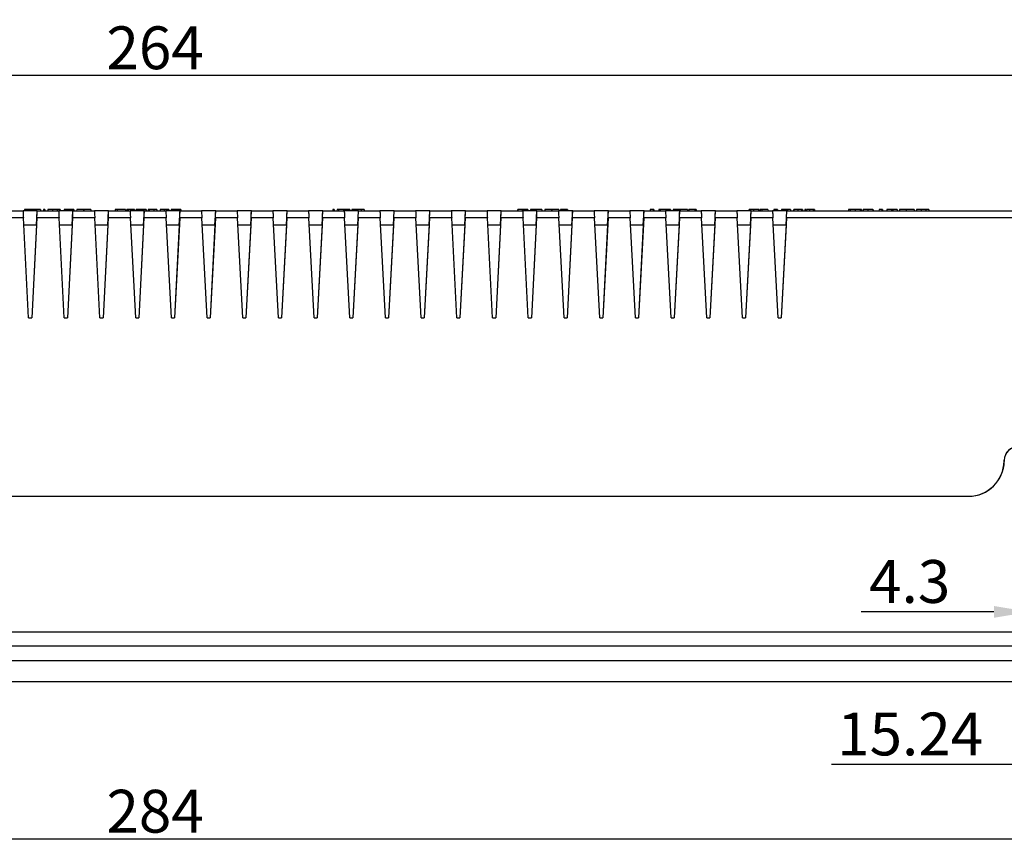
# Model space of a CAD drawing. Extents: x 917 to 1812, y -266 to 275.
# Drawn here: x 1081 to 1219, y 159 to 275 of the extents above; entities that cross this region are included whole.
import ezdxf

# ---------------------------------------------------------------- set-up
doc = ezdxf.new("R2010")
doc.units = 0
doc.header["$LTSCALE"] = 4
doc.header["$PDMODE"] = 2
doc.header["$PDSIZE"] = 3
doc.layers.get('0').update_dxf_attribs({"linetype": 'CONTINUOUS'})
doc.layers.get('DEFPOINTS').update_dxf_attribs({"linetype": 'CONTINUOUS'})
doc.layers.add('3', color=2, linetype='CONTINUOUS')
doc.styles.add('DIMENSION', font='arial.ttf')
doc.styles.get("Standard").update_dxf_attribs({"font": 'romans.shx', "bigfont": 'cadsg.shx'})
doc.dimstyles.new('dim', dxfattribs={"dimtxt": 6, "dimasz": 3, "dimexe": 1.2, "dimexo": 0.5, "dimgap": 0.8, "dimtad": 1, "dimdsep": 46, "dimtxsty": 'DIMENSION', "dimcen": 0, "dimclrd": 2, "dimclre": 2, "dimclrt": 3, "dimadec": 0, "dimazin": 2, "dimtfac": 1, "dimtmove": 0, "dimatfit": 0, "dimfxl": 0, "dimtolj": 1, "dimlwd": -1, "dimlwe": -1, "dimarcsym": 0})
doc.dimstyles.get("Standard").update_dxf_attribs({"dimtxt": 0.18, "dimasz": 0.18, "dimexe": 0.18, "dimexo": 0.0625, "dimgap": 0.09, "dimtad": 0, "dimtih": 1, "dimtoh": 1, "dimdec": 4, "dimzin": 0, "dimdsep": 46, "dimtxsty": 'Standard', "dimcen": 0.09, "dimadec": 0, "dimazin": 0, "dimtfac": 1, "dimtdec": 4, "dimtofl": 0, "dimtmove": 0, "dimatfit": 3, "dimfxl": 0, "dimtolj": 1, "dimtzin": 0, "dimarcsym": 0})

# ---------------------------------------------------------------- blocks, each defined once
blk = doc.blocks.new('*D537')
at = {"layer": '3', "color": 2, "transparency": 16777216}
for p, q in [((957.86, 186.6), (957.86, 158.9)), ((1241.95, 186.6), (1241.95, 158.9)), ((960.86, 160.1), (1238.95, 160.1))]:
    blk.add_line(p, q, dxfattribs=at)
for points in [[(960.86, 160.6), (960.86, 159.6), (957.86, 160.1)], [(1238.95, 160.6), (1238.95, 159.6), (1241.95, 160.1)]]:
    blk.add_solid(points, dxfattribs=at)
at = {"layer": 'DEFPOINTS', "color": 0, "transparency": 16777216}
for p in [(957.86, 187.1), (1241.95, 187.1), (1241.95, 160.1)]:
    blk.add_point(p, dxfattribs=at)
at = {"layer": '3', "color": 3, "transparency": 16777216, "insert": (1099.91, 163.96), "char_height": 6, "attachment_point": 5, "style": 'DIMENSION'}
blk.add_mtext('\\A1;284', dxfattribs=at)
blk = doc.blocks.new('*D542')
at = {"layer": '3', "color": 2, "lineweight": -2, "transparency": 16777216}
for p, q in [((1226.71, 197.9), (1226.71, 169.32)), ((1241.94, 185.9), (1241.94, 169.32)), ((1221.71, 170.52), (1194.65, 170.52)), ((1241.94, 170.52), (1226.71, 170.52)), ((1246.94, 170.52), (1251.94, 170.52))]:
    blk.add_line(p, q, dxfattribs=at)
at = {"layer": '3', "color": 2, "transparency": 16777216}
for points in [[(1221.71, 171.35), (1221.71, 169.68), (1226.71, 170.52)], [(1246.94, 171.35), (1246.94, 169.68), (1241.94, 170.52)]]:
    blk.add_solid(points, dxfattribs=at)
at = {"layer": 'DEFPOINTS', "color": 0, "transparency": 16777216}
for p in [(1226.71, 199.1), (1241.94, 187.1), (1241.94, 170.52)]:
    blk.add_point(p, dxfattribs=at)
at = {"layer": '3', "color": 3, "transparency": 16777216, "insert": (1205.68, 174.78), "char_height": 6, "attachment_point": 5, "style": 'DIMENSION'}
blk.add_mtext('\\A1;15.24', dxfattribs=at)
blk = doc.blocks.new('*D543')
at = {"layer": '3', "color": 2, "lineweight": -2, "transparency": 16777216}
for p, q in [((1222.41, 197.9), (1222.41, 190.69)), ((1226.71, 197.9), (1226.71, 190.69)), ((1217.41, 191.89), (1198.84, 191.89)), ((1226.71, 191.89), (1222.41, 191.89)), ((1231.71, 191.89), (1236.71, 191.89))]:
    blk.add_line(p, q, dxfattribs=at)
at = {"layer": '3', "color": 2, "transparency": 16777216}
for points in [[(1217.41, 192.72), (1217.41, 191.06), (1222.41, 191.89)], [(1231.71, 192.72), (1231.71, 191.06), (1226.71, 191.89)]]:
    blk.add_solid(points, dxfattribs=at)
at = {"layer": 'DEFPOINTS', "color": 0, "transparency": 16777216}
for p in [(1222.41, 199.1), (1226.71, 199.1), (1222.41, 191.89)]:
    blk.add_point(p, dxfattribs=at)
at = {"layer": '3', "color": 3, "transparency": 16777216, "insert": (1205.62, 196.15), "char_height": 6, "attachment_point": 5, "style": 'DIMENSION'}
blk.add_mtext('\\A1;4.3', dxfattribs=at)
blk = doc.blocks.new('*D549')
at = {"layer": '3', "color": 2, "transparency": 16777216}
for p, q in [((967.91, 189.6), (967.91, 268.28)), ((1231.91, 189.6), (1231.91, 268.28)), ((970.91, 267.08), (1228.91, 267.08))]:
    blk.add_line(p, q, dxfattribs=at)
for points in [[(970.91, 267.58), (970.91, 266.58), (967.91, 267.08)], [(1228.91, 267.58), (1228.91, 266.58), (1231.91, 267.08)]]:
    blk.add_solid(points, dxfattribs=at)
at = {"layer": 'DEFPOINTS', "color": 0, "transparency": 16777216}
for p in [(1231.91, 267.08), (967.91, 189.1), (1231.91, 189.1)]:
    blk.add_point(p, dxfattribs=at)
at = {"layer": '3', "color": 3, "transparency": 16777216, "insert": (1099.91, 270.94), "char_height": 6, "attachment_point": 5, "style": 'DIMENSION'}
blk.add_mtext('\\A1;264', dxfattribs=at)

msp = doc.modelspace()

# ---------------------------------------------------------------- linework, layer by layer
for p, q in [((1084.281, 248.295), (1084.278, 248.095)), ((1084.281, 248.295), (1084.278, 248.095)), ((1084.281, 248.295), (1084.281, 248.295)), ((1084.464, 248.295), (1084.281, 248.295)), ((1084.464, 248.295), (1084.468, 248.095)), ((1086.635, 248.295), (1086.211, 248.295)), ((1086.635, 248.295), (1086.639, 248.095)), ((1087.185, 248.295), (1087.182, 248.095)), ((1087.185, 248.295), (1087.185, 248.295)), ((1087.368, 248.295), (1087.185, 248.295)), ((1087.368, 248.295), (1087.371, 248.095)), ((1088.347, 248.295), (1088.343, 248.295)), ((1088.352, 248.295), (1088.348, 248.095)), ((1088.352, 248.295), (1088.348, 248.095)), ((1088.352, 248.295), (1088.352, 248.295)), ((1088.535, 248.295), (1088.352, 248.295)), ((1088.538, 248.095), (1088.535, 248.295)), ((1088.535, 248.295), (1088.538, 248.095)), ((1088.924, 248.295), (1088.918, 248.095)), ((1089.897, 248.295), (1088.924, 248.295)), ((1089.897, 248.295), (1089.895, 248.095)), ((1089.92, 248.295), (1089.897, 248.295)), ((1089.92, 248.295), (1089.922, 248.095)), ((1090.921, 248.295), (1089.92, 248.295)), ((1090.921, 248.295), (1090.926, 248.095)), ((1094.338, 248.295), (1094.335, 248.095)), ((1094.583, 248.295), (1094.338, 248.295)), ((1094.583, 248.295), (1094.579, 248.095)), ((1094.583, 248.295), (1094.579, 248.095)), ((1094.616, 248.295), (1094.583, 248.295)), ((1094.583, 248.295), (1094.583, 248.295)), ((1094.616, 248.295), (1094.618, 248.095)), ((1095.767, 248.295), (1094.616, 248.295)), ((1095.767, 248.295), (1095.773, 248.095)), ((1095.941, 248.295), (1095.936, 248.095)), ((1096.134, 248.295), (1095.941, 248.295)), ((1096.134, 248.295), (1096.136, 248.095)), ((1097.017, 248.295), (1096.134, 248.295)), ((1097.017, 248.295), (1097.021, 248.095)), ((1098.673, 248.295), (1098.591, 248.295)), ((1099.756, 248.295), (1099.756, 248.095)), ((1100.166, 248.295), (1099.756, 248.295)), ((1100.166, 248.295), (1100.169, 248.095)), ((1101.847, 248.295), (1101.713, 248.295)), ((1102.181, 248.295), (1102.177, 248.095)), ((1102.364, 248.295), (1102.181, 248.295)), ((1102.364, 248.295), (1102.367, 248.095)), ((1103.343, 248.295), (1103.339, 248.295)), ((1103.348, 248.295), (1103.344, 248.095)), ((1103.531, 248.295), (1103.348, 248.295)), ((1103.534, 248.095), (1103.531, 248.295)), ((1103.531, 248.295), (1103.534, 248.095)), ((1124.821, 248.295), (1124.818, 248.095)), ((1125.004, 248.295), (1124.821, 248.295)), ((1125.004, 248.295), (1125.008, 248.095)), ((1125.393, 248.295), (1125.388, 248.095)), ((1125.589, 248.295), (1125.393, 248.295)), ((1125.589, 248.295), (1125.591, 248.095)), ((1126.297, 248.295), (1125.589, 248.295)), ((1126.297, 248.295), (1126.297, 248.095)), ((1127.005, 248.295), (1126.297, 248.295)), ((1127.005, 248.295), (1127.002, 248.095)), ((1127.201, 248.295), (1127.005, 248.295)), ((1127.201, 248.295), (1127.206, 248.095)), ((1129.211, 248.295), (1128.787, 248.295)), ((1129.211, 248.295), (1129.214, 248.095)), ((1150.687, 248.295), (1150.684, 248.095)), ((1152.114, 248.295), (1152.096, 248.295)), ((1152.114, 248.295), (1152.122, 248.095)), ((1152.479, 248.295), (1152.475, 248.095)), ((1152.661, 248.295), (1152.479, 248.295)), ((1152.661, 248.295), (1152.665, 248.095)), ((1154.065, 248.295), (1152.661, 248.295)), ((1154.065, 248.295), (1154.063, 248.095)), ((1154.1, 248.295), (1154.065, 248.295)), ((1154.1, 248.295), (1154.103, 248.095)), ((1154.489, 248.295), (1154.483, 248.095)), ((1155.462, 248.295), (1154.489, 248.295)), ((1155.462, 248.295), (1155.46, 248.095)), ((1155.485, 248.295), (1155.462, 248.295)), ((1155.485, 248.295), (1155.487, 248.095)), ((1156.486, 248.295), (1155.485, 248.295)), ((1156.486, 248.295), (1156.491, 248.095)), ((1156.685, 248.295), (1156.681, 248.095)), ((1157.499, 248.295), (1156.685, 248.295)), ((1157.499, 248.295), (1157.495, 248.095)), ((1157.682, 248.295), (1157.499, 248.295)), ((1157.682, 248.295), (1157.685, 248.095)), ((1169.284, 248.295), (1169.281, 248.095)), ((1169.67, 248.295), (1169.284, 248.295)), ((1169.67, 248.295), (1169.672, 248.095)), ((1169.791, 248.295), (1169.67, 248.295)), ((1169.791, 248.295), (1169.797, 248.095)), ((1170.479, 248.295), (1170.475, 248.095)), ((1170.661, 248.295), (1170.479, 248.295)), ((1170.661, 248.295), (1170.665, 248.095)), ((1172.065, 248.295), (1170.661, 248.295)), ((1172.065, 248.295), (1172.063, 248.095)), ((1172.1, 248.295), (1172.065, 248.295)), ((1172.1, 248.295), (1172.103, 248.095)), ((1172.489, 248.295), (1172.483, 248.095)), ((1173.462, 248.295), (1172.489, 248.295)), ((1173.462, 248.295), (1173.46, 248.095)), ((1173.485, 248.295), (1173.462, 248.295)), ((1173.485, 248.295), (1173.487, 248.095)), ((1174.486, 248.295), (1173.485, 248.295)), ((1174.486, 248.295), (1174.491, 248.095)), ((1174.685, 248.295), (1174.681, 248.095)), ((1175.499, 248.295), (1174.685, 248.295)), ((1175.499, 248.295), (1175.495, 248.095)), ((1175.682, 248.295), (1175.499, 248.295)), ((1175.682, 248.295), (1175.685, 248.095)), ((1183.088, 248.295), (1183.085, 248.095)), ((1183.752, 248.295), (1183.752, 248.095)), ((1184.515, 248.295), (1184.497, 248.295)), ((1184.515, 248.295), (1184.523, 248.095)), ((1184.691, 248.295), (1184.686, 248.095)), ((1184.884, 248.295), (1184.691, 248.295)), ((1184.884, 248.295), (1184.886, 248.095)), ((1185.767, 248.295), (1184.884, 248.295)), ((1185.767, 248.295), (1185.771, 248.095)), ((1186.589, 248.295), (1186.586, 248.095)), ((1186.975, 248.295), (1186.589, 248.295)), ((1186.975, 248.295), (1186.977, 248.095)), ((1187.095, 248.295), (1186.975, 248.295)), ((1187.095, 248.295), (1187.101, 248.095)), ((1188.916, 248.295), (1188.506, 248.295)), ((1188.916, 248.295), (1188.919, 248.095)), ((1190.597, 248.295), (1190.463, 248.295)), ((1190.931, 248.295), (1190.927, 248.095)), ((1191.114, 248.295), (1190.931, 248.295)), ((1190.931, 248.295), (1190.931, 248.295)), ((1191.114, 248.295), (1191.117, 248.095)), ((1192.093, 248.295), (1192.089, 248.295)), ((1192.098, 248.295), (1192.094, 248.095)), ((1192.098, 248.295), (1192.094, 248.095)), ((1192.098, 248.295), (1192.098, 248.295)), ((1192.281, 248.295), (1192.098, 248.295)), ((1192.284, 248.095), (1192.281, 248.295)), ((1192.281, 248.295), (1192.284, 248.095)), ((1197.059, 248.295), (1197.054, 248.095)), ((1197.255, 248.295), (1197.059, 248.295)), ((1197.255, 248.295), (1197.257, 248.095)), ((1197.963, 248.295), (1197.255, 248.295)), ((1197.963, 248.295), (1197.963, 248.095)), ((1198.671, 248.295), (1197.963, 248.295)), ((1198.671, 248.295), (1198.668, 248.095)), ((1198.867, 248.295), (1198.671, 248.295)), ((1198.867, 248.295), (1198.872, 248.095)), ((1199.093, 248.295), (1199.089, 248.095)), ((1200.519, 248.295), (1200.501, 248.295)), ((1200.519, 248.295), (1200.527, 248.095)), ((1201.318, 248.295), (1201.314, 248.095)), ((1201.704, 248.295), (1201.318, 248.295)), ((1201.704, 248.295), (1201.706, 248.095)), ((1201.824, 248.295), (1201.704, 248.295)), ((1201.824, 248.295), (1201.83, 248.095)), ((1202.43, 248.295), (1202.427, 248.095)), ((1203.054, 248.295), (1202.43, 248.295)), ((1203.054, 248.295), (1203.051, 248.095)), ((1203.237, 248.295), (1203.054, 248.295)), ((1203.237, 248.295), (1203.241, 248.095)), ((1203.862, 248.295), (1203.237, 248.295)), ((1203.862, 248.295), (1203.865, 248.095)), ((1208.312, 248.295), (1207.888, 248.295)), ((1208.312, 248.295), (1208.316, 248.095)), ((1081.458, 247.113), (1078.355, 247.113)), ((1078.406, 248.095), (1081.406, 248.095)), ((1083.406, 248.095), (1081.406, 248.095)), ((1082.192, 233.095), (1081.458, 247.113)), ((1083.355, 247.113), (1082.62, 233.095)), ((1083.301, 246.095), (1083.406, 248.095)), ((1086.458, 247.113), (1083.355, 247.113)), ((1083.406, 248.095), (1083.406, 248.095)), ((1083.406, 248.095), (1086.406, 248.095)), ((1088.406, 248.095), (1086.406, 248.095)), ((1087.192, 233.095), (1086.458, 247.113)), ((1088.355, 247.113), (1087.62, 233.095)), ((1088.301, 246.095), (1088.406, 248.095)), ((1091.458, 247.113), (1088.355, 247.113)), ((1088.406, 248.095), (1088.406, 248.095)), ((1088.406, 248.095), (1091.406, 248.095)), ((1093.406, 248.095), (1091.406, 248.095)), ((1092.192, 233.095), (1091.458, 247.113)), ((1093.355, 247.113), (1092.62, 233.095)), ((1093.301, 246.095), (1093.406, 248.095)), ((1096.458, 247.113), (1093.355, 247.113)), ((1093.406, 248.095), (1093.406, 248.095)), ((1093.406, 248.095), (1096.406, 248.095)), ((1098.406, 248.095), (1096.406, 248.095)), ((1097.192, 233.095), (1096.458, 247.113)), ((1098.355, 247.113), (1097.62, 233.095)), ((1098.301, 246.095), (1098.406, 248.095)), ((1101.458, 247.113), (1098.355, 247.113)), ((1098.406, 248.095), (1098.406, 248.095)), ((1098.406, 248.095), (1101.406, 248.095)), ((1103.406, 248.095), (1101.406, 248.095)), ((1102.192, 233.095), (1101.458, 247.113)), ((1103.355, 247.113), (1102.62, 233.095)), ((1103.301, 246.095), (1103.406, 248.095)), ((1106.458, 247.113), (1103.355, 247.113)), ((1103.406, 248.095), (1103.406, 248.095)), ((1103.406, 248.095), (1106.406, 248.095)), ((1108.406, 248.095), (1106.406, 248.095)), ((1107.192, 233.095), (1106.458, 247.113)), ((1108.355, 247.113), (1107.62, 233.095)), ((1108.301, 246.095), (1108.406, 248.095)), ((1111.458, 247.113), (1108.355, 247.113)), ((1108.406, 248.095), (1108.406, 248.095)), ((1108.406, 248.095), (1111.406, 248.095)), ((1113.406, 248.095), (1111.406, 248.095)), ((1112.192, 233.095), (1111.458, 247.113)), ((1113.355, 247.113), (1112.62, 233.095)), ((1113.301, 246.095), (1113.406, 248.095)), ((1116.458, 247.113), (1113.355, 247.113)), ((1113.406, 248.095), (1116.406, 248.095)), ((1118.406, 248.095), (1116.406, 248.095)), ((1117.192, 233.095), (1116.458, 247.113)), ((1118.355, 247.113), (1117.62, 233.095)), ((1118.301, 246.095), (1118.406, 248.095)), ((1121.458, 247.113), (1118.355, 247.113)), ((1118.406, 248.095), (1118.406, 248.095)), ((1118.406, 248.095), (1121.406, 248.095)), ((1123.406, 248.095), (1121.406, 248.095)), ((1122.192, 233.095), (1121.458, 247.113)), ((1123.355, 247.113), (1122.62, 233.095)), ((1123.301, 246.095), (1123.406, 248.095)), ((1126.458, 247.113), (1123.355, 247.113)), ((1123.406, 248.095), (1123.406, 248.095)), ((1123.406, 248.095), (1126.406, 248.095)), ((1128.406, 248.095), (1126.406, 248.095)), ((1127.192, 233.095), (1126.458, 247.113)), ((1128.355, 247.113), (1127.62, 233.095)), ((1128.301, 246.095), (1128.406, 248.095)), ((1131.458, 247.113), (1128.355, 247.113)), ((1128.406, 248.095), (1131.406, 248.095)), ((1133.406, 248.095), (1131.406, 248.095)), ((1132.192, 233.095), (1131.458, 247.113)), ((1133.355, 247.113), (1132.62, 233.095)), ((1133.301, 246.095), (1133.406, 248.095)), ((1136.458, 247.113), (1133.355, 247.113)), ((1133.406, 248.095), (1136.406, 248.095)), ((1138.406, 248.095), (1136.406, 248.095)), ((1137.192, 233.095), (1136.458, 247.113)), ((1138.355, 247.113), (1137.62, 233.095)), ((1138.301, 246.095), (1138.406, 248.095)), ((1141.458, 247.113), (1138.355, 247.113)), ((1138.406, 248.095), (1141.406, 248.095)), ((1143.406, 248.095), (1141.406, 248.095)), ((1142.192, 233.095), (1141.458, 247.113)), ((1143.355, 247.113), (1142.62, 233.095)), ((1143.301, 246.095), (1143.406, 248.095)), ((1146.458, 247.113), (1143.355, 247.113)), ((1143.406, 248.095), (1143.406, 248.095)), ((1143.406, 248.095), (1146.406, 248.095)), ((1148.406, 248.095), (1146.406, 248.095)), ((1147.192, 233.095), (1146.458, 247.113)), ((1148.355, 247.113), (1147.62, 233.095)), ((1148.301, 246.095), (1148.406, 248.095)), ((1151.458, 247.113), (1148.355, 247.113)), ((1148.406, 248.095), (1151.406, 248.095)), ((1153.406, 248.095), (1151.406, 248.095)), ((1152.192, 233.095), (1151.458, 247.113)), ((1153.355, 247.113), (1152.62, 233.095)), ((1153.301, 246.095), (1153.406, 248.095)), ((1156.458, 247.113), (1153.355, 247.113)), ((1153.406, 248.095), (1156.406, 248.095)), ((1158.406, 248.095), (1156.406, 248.095)), ((1157.192, 233.095), (1156.458, 247.113)), ((1158.355, 247.113), (1157.62, 233.095)), ((1158.301, 246.095), (1158.406, 248.095)), ((1161.458, 247.113), (1158.355, 247.113)), ((1158.406, 248.095), (1161.406, 248.095)), ((1163.406, 248.095), (1161.406, 248.095)), ((1162.192, 233.095), (1161.458, 247.113)), ((1163.355, 247.113), (1162.62, 233.095)), ((1163.301, 246.095), (1163.406, 248.095)), ((1166.458, 247.113), (1163.355, 247.113)), ((1163.406, 248.095), (1166.406, 248.095)), ((1168.406, 248.095), (1166.406, 248.095)), ((1167.192, 233.095), (1166.458, 247.113)), ((1168.355, 247.113), (1167.62, 233.095)), ((1168.301, 246.095), (1168.406, 248.095)), ((1171.458, 247.113), (1168.355, 247.113)), ((1168.406, 248.095), (1171.406, 248.095)), ((1173.406, 248.095), (1171.406, 248.095)), ((1172.192, 233.095), (1171.458, 247.113)), ((1173.355, 247.113), (1172.62, 233.095)), ((1173.301, 246.095), (1173.406, 248.095)), ((1176.458, 247.113), (1173.355, 247.113)), ((1173.406, 248.095), (1176.406, 248.095)), ((1178.406, 248.095), (1176.406, 248.095)), ((1177.192, 233.095), (1176.458, 247.113)), ((1178.355, 247.113), (1177.62, 233.095)), ((1178.301, 246.095), (1178.406, 248.095)), ((1181.458, 247.113), (1178.355, 247.113)), ((1178.406, 248.095), (1181.406, 248.095)), ((1183.406, 248.095), (1181.406, 248.095)), ((1182.192, 233.095), (1181.458, 247.113)), ((1183.355, 247.113), (1182.62, 233.095)), ((1183.301, 246.095), (1183.406, 248.095)), ((1186.458, 247.113), (1183.355, 247.113)), ((1183.406, 248.095), (1186.406, 248.095)), ((1188.406, 248.095), (1186.406, 248.095)), ((1187.192, 233.095), (1186.458, 247.113)), ((1188.355, 247.113), (1187.62, 233.095)), ((1188.301, 246.095), (1188.406, 248.095)), ((1229.35, 247.113), (1188.355, 247.113)), ((1188.406, 248.095), (1229.35, 248.095)), ((1204.191, 248.097), (1204.191, 248.095)), ((1083.301, 246.095), (1081.511, 246.095)), ((1083.301, 246.095), (1082.62, 233.095)), ((1083.301, 246.095), (1083.301, 246.095)), ((1088.301, 246.095), (1086.511, 246.095)), ((1088.301, 246.095), (1087.62, 233.095)), ((1088.301, 246.095), (1088.301, 246.095)), ((1093.301, 246.095), (1091.511, 246.095)), ((1093.301, 246.095), (1092.62, 233.095)), ((1093.301, 246.095), (1093.301, 246.095)), ((1098.301, 246.095), (1096.511, 246.095)), ((1098.301, 246.095), (1097.62, 233.095)), ((1103.301, 246.095), (1101.511, 246.095)), ((1103.301, 246.095), (1102.62, 233.095)), ((1108.301, 246.095), (1106.511, 246.095)), ((1108.301, 246.095), (1107.62, 233.095)), ((1113.301, 246.095), (1111.511, 246.095)), ((1113.301, 246.095), (1112.62, 233.095)), ((1118.301, 246.095), (1116.511, 246.095)), ((1118.301, 246.095), (1117.62, 233.095)), ((1123.301, 246.095), (1121.511, 246.095)), ((1123.301, 246.095), (1122.62, 233.095)), ((1128.301, 246.095), (1126.511, 246.095)), ((1128.301, 246.095), (1127.62, 233.095)), ((1128.301, 246.095), (1128.301, 246.095)), ((1133.301, 246.095), (1131.511, 246.095)), ((1133.301, 246.095), (1132.62, 233.095)), ((1138.301, 246.095), (1136.511, 246.095)), ((1138.301, 246.095), (1137.62, 233.095)), ((1143.301, 246.095), (1141.511, 246.095)), ((1143.301, 246.095), (1142.62, 233.095)), ((1148.301, 246.095), (1146.511, 246.095)), ((1148.301, 246.095), (1147.62, 233.095)), ((1153.301, 246.095), (1151.511, 246.095)), ((1153.301, 246.095), (1152.62, 233.095)), ((1158.301, 246.095), (1156.511, 246.095)), ((1158.301, 246.095), (1157.62, 233.095)), ((1163.301, 246.095), (1161.511, 246.095)), ((1163.301, 246.095), (1162.62, 233.095)), ((1168.301, 246.095), (1166.511, 246.095)), ((1168.301, 246.095), (1167.62, 233.095)), ((1173.301, 246.095), (1171.511, 246.095)), ((1173.301, 246.095), (1172.62, 233.095)), ((1173.301, 246.095), (1173.301, 246.095)), ((1178.301, 246.095), (1176.511, 246.095)), ((1178.301, 246.095), (1177.62, 233.095)), ((1183.301, 246.095), (1181.511, 246.095)), ((1183.301, 246.095), (1182.62, 233.095)), ((1188.301, 246.095), (1186.511, 246.095)), ((1188.301, 246.095), (1187.62, 233.095)), ((1082.192, 233.095), (1082.62, 233.095)), ((1082.62, 233.095), (1082.62, 233.095)), ((1087.192, 233.095), (1087.62, 233.095)), ((1087.62, 233.095), (1087.62, 233.095)), ((1092.192, 233.095), (1092.62, 233.095)), ((1092.62, 233.095), (1092.62, 233.095)), ((1097.192, 233.095), (1097.62, 233.095)), ((1097.62, 233.095), (1097.62, 233.095)), ((1102.192, 233.095), (1102.62, 233.095)), ((1102.62, 233.095), (1102.62, 233.095)), ((1107.192, 233.095), (1107.62, 233.095)), ((1107.62, 233.095), (1107.62, 233.095)), ((1112.192, 233.095), (1112.62, 233.095)), ((1117.192, 233.095), (1117.62, 233.095)), ((1117.62, 233.095), (1117.62, 233.095)), ((1122.192, 233.095), (1122.62, 233.095)), ((1127.192, 233.095), (1127.62, 233.095)), ((1132.192, 233.095), (1132.62, 233.095)), ((1132.62, 233.095), (1132.62, 233.095)), ((1137.192, 233.095), (1137.62, 233.095)), ((1142.192, 233.095), (1142.62, 233.095)), ((1147.192, 233.095), (1147.62, 233.095)), ((1147.62, 233.095), (1147.62, 233.095)), ((1152.192, 233.095), (1152.62, 233.095)), ((1157.192, 233.095), (1157.62, 233.095)), ((1162.192, 233.095), (1162.62, 233.095)), ((1167.192, 233.095), (1167.62, 233.095)), ((1172.192, 233.095), (1172.62, 233.095)), ((1177.192, 233.095), (1177.62, 233.095)), ((1177.62, 233.095), (1177.62, 233.095)), ((1182.192, 233.095), (1182.62, 233.095)), ((1187.192, 233.095), (1187.62, 233.095)), ((1218.844, 213.006), (1218.846, 213.131)), ((1218.868, 213.131), (1218.866, 213.006)), ((1218.868, 213.095), (1218.866, 213.006)), ((1218.868, 213.095), (1218.866, 212.983)), ((1218.868, 213.095), (1218.866, 213.006)), ((1218.866, 212.983), (1218.866, 213.006)), ((1218.868, 213.095), (1218.868, 213.131)), ((987.74, 208.095), (1213.867, 208.095)), ((967.906, 189.095), (1231.906, 189.095)), ((1232.906, 187.095), (966.906, 187.095)), ((966.906, 185.095), (1232.906, 185.095)), ((1232.906, 182.095), (966.906, 182.095))]:
    msp.add_line(p, q)
at = {"flags": 128}
for points in [[(1081.622, 248.295), (1081.621, 248.235), (1081.62, 248.175), (1081.619, 248.095)], [(1082.745, 248.295), (1082.745, 248.235), (1082.745, 248.175), (1082.745, 248.095)], [(1083.84, 248.295), (1083.841, 248.235), (1083.842, 248.175), (1083.844, 248.095)], [(1084.906, 248.295), (1084.904, 248.235), (1084.903, 248.175), (1084.902, 248.095)], [(1085.541, 248.295), (1085.541, 248.235), (1085.54, 248.175), (1085.54, 248.095)], [(1086.211, 248.295), (1086.211, 248.235), (1086.211, 248.175), (1086.211, 248.095)], [(1087.185, 248.295), (1087.184, 248.235), (1087.183, 248.175), (1087.182, 248.095)], [(1087.39, 248.295), (1087.391, 248.235), (1087.392, 248.175), (1087.393, 248.095)], [(1087.85, 248.295), (1087.85, 248.235), (1087.85, 248.175), (1087.85, 248.095)], [(1088.343, 248.295), (1088.342, 248.235), (1088.341, 248.175), (1088.34, 248.095)], [(1097.242, 248.295), (1097.241, 248.235), (1097.24, 248.175), (1097.239, 248.095)], [(1097.351, 248.295), (1097.35, 248.235), (1097.349, 248.175), (1097.347, 248.095)], [(1097.965, 248.295), (1097.965, 248.235), (1097.965, 248.175), (1097.965, 248.095)], [(1098.591, 248.295), (1098.593, 248.195), (1098.595, 248.095)], [(1098.673, 248.295), (1098.675, 248.195), (1098.677, 248.095)], [(1098.925, 248.295), (1098.924, 248.235), (1098.922, 248.175), (1098.921, 248.095)], [(1099.087, 248.295), (1099.086, 248.235), (1099.085, 248.175), (1099.084, 248.095)], [(1100.607, 248.295), (1100.606, 248.235), (1100.605, 248.175), (1100.604, 248.095)], [(1100.636, 248.295), (1100.633, 248.195), (1100.631, 248.095)], [(1101.195, 248.295), (1101.195, 248.235), (1101.195, 248.175), (1101.195, 248.095)], [(1101.713, 248.295), (1101.714, 248.235), (1101.715, 248.175), (1101.716, 248.095)], [(1101.847, 248.295), (1101.849, 248.195), (1101.852, 248.095)], [(1102.181, 248.295), (1102.18, 248.235), (1102.179, 248.175), (1102.177, 248.095)], [(1102.386, 248.295), (1102.387, 248.235), (1102.388, 248.175), (1102.389, 248.095)], [(1102.846, 248.295), (1102.846, 248.235), (1102.846, 248.175), (1102.846, 248.095)], [(1103.339, 248.295), (1103.338, 248.235), (1103.337, 248.175), (1103.336, 248.095)], [(1127.481, 248.295), (1127.48, 248.235), (1127.479, 248.175), (1127.477, 248.095)], [(1128.116, 248.295), (1128.116, 248.235), (1128.116, 248.175), (1128.115, 248.095)], [(1128.787, 248.295), (1128.787, 248.235), (1128.787, 248.175), (1128.787, 248.095)], [(1150.715, 248.295), (1150.714, 248.235), (1150.713, 248.175), (1150.711, 248.095)], [(1151.351, 248.295), (1151.351, 248.235), (1151.351, 248.175), (1151.351, 248.095)], [(1152.037, 248.295), (1152.039, 248.195), (1152.041, 248.095)], [(1183.116, 248.295), (1183.115, 248.235), (1183.113, 248.175), (1183.112, 248.095)], [(1184.438, 248.295), (1184.44, 248.195), (1184.442, 248.095)], [(1187.675, 248.295), (1187.674, 248.235), (1187.672, 248.175), (1187.671, 248.095)], [(1187.837, 248.295), (1187.836, 248.235), (1187.835, 248.175), (1187.834, 248.095)], [(1188.506, 248.295), (1188.506, 248.235), (1188.506, 248.175), (1188.506, 248.095)], [(1189.357, 248.295), (1189.356, 248.235), (1189.355, 248.175), (1189.354, 248.095)], [(1189.386, 248.295), (1189.383, 248.195), (1189.381, 248.095)], [(1189.945, 248.295), (1189.945, 248.235), (1189.945, 248.175), (1189.945, 248.095)], [(1190.463, 248.295), (1190.464, 248.235), (1190.465, 248.175), (1190.466, 248.095)], [(1190.597, 248.295), (1190.599, 248.195), (1190.602, 248.095)], [(1190.931, 248.295), (1190.93, 248.235), (1190.929, 248.175), (1190.927, 248.095)], [(1191.136, 248.295), (1191.137, 248.235), (1191.138, 248.175), (1191.139, 248.095)], [(1191.596, 248.295), (1191.596, 248.235), (1191.596, 248.175), (1191.596, 248.095)], [(1192.089, 248.295), (1192.088, 248.235), (1192.087, 248.175), (1192.086, 248.095)], [(1199.12, 248.295), (1199.119, 248.235), (1199.118, 248.175), (1199.116, 248.095)], [(1199.756, 248.295), (1199.756, 248.235), (1199.756, 248.175), (1199.756, 248.095)], [(1200.442, 248.295), (1200.444, 248.195), (1200.446, 248.095)], [(1204.196, 248.295), (1204.193, 248.195), (1204.191, 248.095)], [(1205.114, 248.295), (1205.114, 248.235), (1205.114, 248.175), (1205.114, 248.095)], [(1206.582, 248.295), (1206.581, 248.235), (1206.58, 248.175), (1206.579, 248.095)], [(1207.218, 248.295), (1207.217, 248.235), (1207.217, 248.175), (1207.216, 248.095)], [(1207.888, 248.295), (1207.888, 248.235), (1207.888, 248.175), (1207.888, 248.095)], [(1081.406, 248.095), (1081.407, 248.076), (1081.41, 248.021), (1081.415, 247.93), (1081.421, 247.808), (1081.429, 247.66), (1081.438, 247.49), (1081.447, 247.305), (1081.458, 247.113)], [(1083.355, 247.113), (1083.365, 247.305), (1083.374, 247.49), (1083.383, 247.66), (1083.391, 247.808), (1083.397, 247.93), (1083.402, 248.021), (1083.405, 248.076), (1083.406, 248.095)], [(1086.406, 248.095), (1086.407, 248.076), (1086.41, 248.021), (1086.415, 247.93), (1086.421, 247.808), (1086.429, 247.66), (1086.438, 247.49), (1086.447, 247.305), (1086.458, 247.113)], [(1088.355, 247.113), (1088.365, 247.305), (1088.374, 247.49), (1088.383, 247.66), (1088.391, 247.808), (1088.397, 247.93), (1088.402, 248.021), (1088.405, 248.076), (1088.406, 248.095)], [(1091.406, 248.095), (1091.407, 248.076), (1091.41, 248.021), (1091.415, 247.93), (1091.421, 247.808), (1091.429, 247.66), (1091.438, 247.49), (1091.447, 247.305), (1091.458, 247.113)], [(1093.355, 247.113), (1093.365, 247.305), (1093.374, 247.49), (1093.383, 247.66), (1093.391, 247.808), (1093.397, 247.93), (1093.402, 248.021), (1093.405, 248.076), (1093.406, 248.095)], [(1096.406, 248.095), (1096.407, 248.076), (1096.41, 248.021), (1096.415, 247.93), (1096.421, 247.808), (1096.429, 247.66), (1096.438, 247.49), (1096.447, 247.305), (1096.458, 247.113)], [(1098.355, 247.113), (1098.365, 247.305), (1098.374, 247.49), (1098.383, 247.66), (1098.391, 247.808), (1098.397, 247.93), (1098.402, 248.021), (1098.405, 248.076), (1098.406, 248.095)], [(1101.406, 248.095), (1101.407, 248.076), (1101.41, 248.021), (1101.415, 247.93), (1101.421, 247.808), (1101.429, 247.66), (1101.438, 247.49), (1101.447, 247.305), (1101.458, 247.113)], [(1103.355, 247.113), (1103.365, 247.305), (1103.374, 247.49), (1103.383, 247.66), (1103.391, 247.808), (1103.397, 247.93), (1103.402, 248.021), (1103.405, 248.076), (1103.406, 248.095)], [(1106.406, 248.095), (1106.407, 248.076), (1106.41, 248.021), (1106.415, 247.93), (1106.421, 247.808), (1106.429, 247.66), (1106.438, 247.49), (1106.447, 247.305), (1106.458, 247.113)], [(1108.355, 247.113), (1108.365, 247.305), (1108.374, 247.49), (1108.383, 247.66), (1108.391, 247.808), (1108.397, 247.93), (1108.402, 248.021), (1108.405, 248.076), (1108.406, 248.095)], [(1111.406, 248.095), (1111.407, 248.076), (1111.41, 248.021), (1111.415, 247.93), (1111.421, 247.808), (1111.429, 247.66), (1111.438, 247.49), (1111.447, 247.305), (1111.458, 247.113)], [(1113.355, 247.113), (1113.365, 247.305), (1113.374, 247.49), (1113.383, 247.66), (1113.391, 247.808), (1113.397, 247.93), (1113.402, 248.021), (1113.405, 248.076), (1113.406, 248.095)], [(1116.406, 248.095), (1116.407, 248.076), (1116.41, 248.021), (1116.415, 247.93), (1116.421, 247.808), (1116.429, 247.66), (1116.438, 247.49), (1116.447, 247.305), (1116.458, 247.113)], [(1118.355, 247.113), (1118.365, 247.305), (1118.374, 247.49), (1118.383, 247.66), (1118.391, 247.808), (1118.397, 247.93), (1118.402, 248.021), (1118.405, 248.076), (1118.406, 248.095)], [(1121.406, 248.095), (1121.407, 248.076), (1121.41, 248.021), (1121.415, 247.93), (1121.421, 247.808), (1121.429, 247.66), (1121.438, 247.49), (1121.447, 247.305), (1121.458, 247.113)], [(1123.355, 247.113), (1123.365, 247.305), (1123.374, 247.49), (1123.383, 247.66), (1123.391, 247.808), (1123.397, 247.93), (1123.402, 248.021), (1123.405, 248.076), (1123.406, 248.095)], [(1126.406, 248.095), (1126.407, 248.076), (1126.41, 248.021), (1126.415, 247.93), (1126.421, 247.808), (1126.429, 247.66), (1126.438, 247.49), (1126.447, 247.305), (1126.458, 247.113)], [(1128.355, 247.113), (1128.365, 247.305), (1128.374, 247.49), (1128.383, 247.66), (1128.391, 247.808), (1128.397, 247.93), (1128.402, 248.021), (1128.405, 248.076), (1128.406, 248.095)], [(1131.406, 248.095), (1131.407, 248.076), (1131.41, 248.021), (1131.415, 247.93), (1131.421, 247.808), (1131.429, 247.66), (1131.438, 247.49), (1131.447, 247.305), (1131.458, 247.113)], [(1133.355, 247.113), (1133.365, 247.305), (1133.374, 247.49), (1133.383, 247.66), (1133.391, 247.808), (1133.397, 247.93), (1133.402, 248.021), (1133.405, 248.076), (1133.406, 248.095)], [(1136.406, 248.095), (1136.407, 248.076), (1136.41, 248.021), (1136.415, 247.93), (1136.421, 247.808), (1136.429, 247.66), (1136.438, 247.49), (1136.447, 247.305), (1136.458, 247.113)], [(1138.355, 247.113), (1138.365, 247.305), (1138.374, 247.49), (1138.383, 247.66), (1138.391, 247.808), (1138.397, 247.93), (1138.402, 248.021), (1138.405, 248.076), (1138.406, 248.095)], [(1141.406, 248.095), (1141.407, 248.076), (1141.41, 248.021), (1141.415, 247.93), (1141.421, 247.808), (1141.429, 247.66), (1141.438, 247.49), (1141.447, 247.305), (1141.458, 247.113)], [(1143.355, 247.113), (1143.365, 247.305), (1143.374, 247.49), (1143.383, 247.66), (1143.391, 247.808), (1143.397, 247.93), (1143.402, 248.021), (1143.405, 248.076), (1143.406, 248.095)], [(1146.406, 248.095), (1146.407, 248.076), (1146.41, 248.021), (1146.415, 247.93), (1146.421, 247.808), (1146.429, 247.66), (1146.438, 247.49), (1146.447, 247.305), (1146.458, 247.113)], [(1148.355, 247.113), (1148.365, 247.305), (1148.374, 247.49), (1148.383, 247.66), (1148.391, 247.808), (1148.397, 247.93), (1148.402, 248.021), (1148.405, 248.076), (1148.406, 248.095)], [(1151.406, 248.095), (1151.407, 248.076), (1151.41, 248.021), (1151.415, 247.93), (1151.421, 247.808), (1151.429, 247.66), (1151.438, 247.49), (1151.447, 247.305), (1151.458, 247.113)], [(1153.355, 247.113), (1153.365, 247.305), (1153.374, 247.49), (1153.383, 247.66), (1153.391, 247.808), (1153.397, 247.93), (1153.402, 248.021), (1153.405, 248.076), (1153.406, 248.095)], [(1156.406, 248.095), (1156.407, 248.076), (1156.41, 248.021), (1156.415, 247.93), (1156.421, 247.808), (1156.429, 247.66), (1156.438, 247.49), (1156.447, 247.305), (1156.458, 247.113)], [(1158.355, 247.113), (1158.365, 247.305), (1158.374, 247.49), (1158.383, 247.66), (1158.391, 247.808), (1158.397, 247.93), (1158.402, 248.021), (1158.405, 248.076), (1158.406, 248.095)], [(1161.406, 248.095), (1161.407, 248.076), (1161.41, 248.021), (1161.415, 247.93), (1161.421, 247.808), (1161.429, 247.66), (1161.438, 247.49), (1161.447, 247.305), (1161.458, 247.113)], [(1163.355, 247.113), (1163.365, 247.305), (1163.374, 247.49), (1163.383, 247.66), (1163.391, 247.808), (1163.397, 247.93), (1163.402, 248.021), (1163.405, 248.076), (1163.406, 248.095)], [(1166.406, 248.095), (1166.407, 248.076), (1166.41, 248.021), (1166.415, 247.93), (1166.421, 247.808), (1166.429, 247.66), (1166.438, 247.49), (1166.447, 247.305), (1166.458, 247.113)], [(1168.355, 247.113), (1168.365, 247.305), (1168.374, 247.49), (1168.383, 247.66), (1168.391, 247.808), (1168.397, 247.93), (1168.402, 248.021), (1168.405, 248.076), (1168.406, 248.095)], [(1171.406, 248.095), (1171.407, 248.076), (1171.41, 248.021), (1171.415, 247.93), (1171.421, 247.808), (1171.429, 247.66), (1171.438, 247.49), (1171.447, 247.305), (1171.458, 247.113)], [(1173.355, 247.113), (1173.365, 247.305), (1173.374, 247.49), (1173.383, 247.66), (1173.391, 247.808), (1173.397, 247.93), (1173.402, 248.021), (1173.405, 248.076), (1173.406, 248.095)], [(1176.406, 248.095), (1176.407, 248.076), (1176.41, 248.021), (1176.415, 247.93), (1176.421, 247.808), (1176.429, 247.66), (1176.438, 247.49), (1176.447, 247.305), (1176.458, 247.113)], [(1178.355, 247.113), (1178.365, 247.305), (1178.374, 247.49), (1178.383, 247.66), (1178.391, 247.808), (1178.397, 247.93), (1178.402, 248.021), (1178.405, 248.076), (1178.406, 248.095)], [(1181.406, 248.095), (1181.407, 248.076), (1181.41, 248.021), (1181.415, 247.93), (1181.421, 247.808), (1181.429, 247.66), (1181.438, 247.49), (1181.447, 247.305), (1181.458, 247.113)], [(1183.355, 247.113), (1183.365, 247.305), (1183.374, 247.49), (1183.383, 247.66), (1183.391, 247.808), (1183.397, 247.93), (1183.402, 248.021), (1183.405, 248.076), (1183.406, 248.095)], [(1186.406, 248.095), (1186.407, 248.076), (1186.41, 248.021), (1186.415, 247.93), (1186.421, 247.808), (1186.429, 247.66), (1186.438, 247.49), (1186.447, 247.305), (1186.458, 247.113)], [(1188.355, 247.113), (1188.365, 247.305), (1188.374, 247.49), (1188.383, 247.66), (1188.391, 247.808), (1188.397, 247.93), (1188.402, 248.021), (1188.405, 248.076), (1188.406, 248.095)]]:
    msp.add_lwpolyline(points, dxfattribs=at)
for centre, radius, start, end in [((1220.846, 213.095), 2, 90, 178.97697), ((1220.868, 213.095), 2, 90, 178.97697), ((1220.868, 213.095), 2, 90, 178.97697), ((1213.845, 213.095), 5, 270, 358.97697), ((1213.867, 213.095), 5, 270, 358.97697), ((1213.867, 213.095), 5, 270, 358.97697), ((1213.867, 213.095), 5, 270, 358.97697), ((1213.87, 213.095), 5, 270, 358.97697)]:
    msp.add_arc(centre, radius, start, end)
for points, knots in [([(1082.745, 248.295), (1082.58, 248.295), (1082.289, 248.295), (1081.944, 248.295), (1081.714, 248.295), (1081.629, 248.295), (1081.623, 248.295), (1081.622, 248.295)], [0, 0, 0, 0, 0.2781897, 0.4922016, 0.7056311, 0.9180362, 1, 1, 1, 1]), ([(1083.84, 248.295), (1083.825, 248.295), (1083.796, 248.295), (1083.565, 248.295), (1083.25, 248.295), (1082.963, 248.295), (1082.792, 248.295), (1082.745, 248.295)], [0, 0, 0, 0, 0.2451442, 0.491249, 0.7053016, 0.9173436, 1, 1, 1, 1]), ([(1085.541, 248.295), (1085.435, 248.295), (1085.23, 248.295), (1085.027, 248.295), (1084.92, 248.295), (1084.91, 248.295), (1084.906, 248.295)], [0, 0, 0, 0, 0.2735593, 0.5304489, 0.7794402, 1, 1, 1, 1]), ([(1086.211, 248.295), (1086.131, 248.295), (1085.979, 248.295), (1085.753, 248.295), (1085.612, 248.295), (1085.541, 248.295)], [0, 0, 0, 0, 0.3544983, 0.6748807, 1, 1, 1, 1]), ([(1087.39, 248.295), (1087.384, 248.295), (1087.372, 248.295), (1087.369, 248.295), (1087.368, 248.295), (1087.368, 248.295)], [0, 0, 0, 0, 0.3473168, 0.6734321, 1, 1, 1, 1]), ([(1087.85, 248.295), (1087.788, 248.295), (1087.666, 248.295), (1087.517, 248.295), (1087.462, 248.295), (1087.438, 248.295)], [0, 0, 0, 0, 0.3695897, 0.7330264, 1, 1, 1, 1]), ([(1088.3, 248.295), (1088.298, 248.295), (1088.286, 248.295), (1088.217, 248.295), (1088.085, 248.295), (1087.951, 248.295), (1087.867, 248.295), (1087.85, 248.295)], [0, 0, 0, 0, 0.0267279, 0.2523248, 0.5371185, 0.9049709, 1, 1, 1, 1]), ([(1097.368, 248.295), (1097.345, 248.295), (1097.287, 248.295), (1097.247, 248.295), (1097.243, 248.295), (1097.242, 248.295)], [0, 0, 0, 0, 0.2977187, 0.779176, 1, 1, 1, 1]), ([(1097.965, 248.295), (1097.884, 248.295), (1097.734, 248.295), (1097.539, 248.295), (1097.409, 248.295), (1097.356, 248.295), (1097.352, 248.295), (1097.351, 248.295)], [0, 0, 0, 0, 0.26724455, 0.49403787, 0.72206712, 0.92586913, 1, 1, 1, 1]), ([(1098.591, 248.295), (1098.567, 248.295), (1098.524, 248.295), (1098.38, 248.295), (1098.2, 248.295), (1098.052, 248.295), (1097.975, 248.295), (1097.965, 248.295)], [0, 0, 0, 0, 0.2711463, 0.5056027, 0.7403523, 0.9684313, 1, 1, 1, 1]), ([(1099.108, 248.295), (1099.071, 248.295), (1098.994, 248.295), (1098.935, 248.295), (1098.928, 248.295), (1098.925, 248.295)], [0, 0, 0, 0, 0.32541119, 0.69591816, 1, 1, 1, 1]), ([(1099.756, 248.295), (1099.679, 248.295), (1099.537, 248.295), (1099.347, 248.295), (1099.211, 248.295), (1099.123, 248.295), (1099.091, 248.295), (1099.088, 248.295), (1099.087, 248.295)], [0, 0, 0, 0, 0.2417847, 0.4418301, 0.6055206, 0.769029, 0.944667, 1, 1, 1, 1]), ([(1101.195, 248.295), (1101.12, 248.295), (1100.976, 248.295), (1100.782, 248.295), (1100.688, 248.295), (1100.636, 248.295)], [0, 0, 0, 0, 0.3236182, 0.6234576, 1, 1, 1, 1]), ([(1101.713, 248.295), (1101.705, 248.295), (1101.692, 248.295), (1101.597, 248.295), (1101.472, 248.295), (1101.332, 248.295), (1101.236, 248.295), (1101.195, 248.295)], [0, 0, 0, 0, 0.2499128, 0.4439856, 0.6380017, 0.842089, 1, 1, 1, 1]), ([(1102.386, 248.295), (1102.38, 248.295), (1102.368, 248.295), (1102.365, 248.295), (1102.364, 248.295), (1102.364, 248.295)], [0, 0, 0, 0, 0.3473055, 0.6734321, 1, 1, 1, 1]), ([(1102.846, 248.295), (1102.784, 248.295), (1102.661, 248.295), (1102.513, 248.295), (1102.458, 248.295), (1102.434, 248.295)], [0, 0, 0, 0, 0.3695905, 0.7330318, 1, 1, 1, 1]), ([(1103.296, 248.295), (1103.294, 248.295), (1103.282, 248.295), (1103.213, 248.295), (1103.081, 248.295), (1102.947, 248.295), (1102.863, 248.295), (1102.846, 248.295)], [0, 0, 0, 0, 0.0267346, 0.2523255, 0.5371193, 0.9049718, 1, 1, 1, 1]), ([(1128.116, 248.295), (1128.01, 248.295), (1127.805, 248.295), (1127.603, 248.295), (1127.495, 248.295), (1127.486, 248.295), (1127.481, 248.295)], [0, 0, 0, 0, 0.2735611, 0.5304496, 0.7794407, 1, 1, 1, 1]), ([(1128.787, 248.295), (1128.707, 248.295), (1128.555, 248.295), (1128.328, 248.295), (1128.187, 248.295), (1128.116, 248.295)], [0, 0, 0, 0, 0.3544972, 0.6748825, 1, 1, 1, 1]), ([(1151.351, 248.295), (1151.269, 248.295), (1151.123, 248.295), (1150.939, 248.295), (1150.804, 248.295), (1150.725, 248.295), (1150.718, 248.295), (1150.715, 248.295)], [0, 0, 0, 0, 0.2442478, 0.4370103, 0.6291024, 0.8517307, 1, 1, 1, 1]), ([(1152.037, 248.295), (1152.025, 248.295), (1152.004, 248.295), (1151.858, 248.295), (1151.674, 248.295), (1151.491, 248.295), (1151.383, 248.295), (1151.351, 248.295)], [0, 0, 0, 0, 0.2722922, 0.4864454, 0.7006125, 0.9103592, 1, 1, 1, 1]), ([(1183.752, 248.295), (1183.67, 248.295), (1183.524, 248.295), (1183.34, 248.295), (1183.205, 248.295), (1183.126, 248.295), (1183.118, 248.295), (1183.116, 248.295)], [0, 0, 0, 0, 0.2442451, 0.4370117, 0.6290997, 0.8517305, 1, 1, 1, 1]), ([(1184.438, 248.295), (1184.426, 248.295), (1184.405, 248.295), (1184.259, 248.295), (1184.075, 248.295), (1183.892, 248.295), (1183.784, 248.295), (1183.752, 248.295)], [0, 0, 0, 0, 0.27229, 0.486442, 0.7006107, 0.9103562, 1, 1, 1, 1]), ([(1187.858, 248.295), (1187.821, 248.295), (1187.744, 248.295), (1187.685, 248.295), (1187.678, 248.295), (1187.675, 248.295)], [0, 0, 0, 0, 0.3254171, 0.6959193, 1, 1, 1, 1]), ([(1188.506, 248.295), (1188.429, 248.295), (1188.287, 248.295), (1188.097, 248.295), (1187.961, 248.295), (1187.873, 248.295), (1187.841, 248.295), (1187.838, 248.295), (1187.837, 248.295)], [0, 0, 0, 0, 0.24178678, 0.44182983, 0.60551684, 0.76902722, 0.94466365, 1, 1, 1, 1]), ([(1189.945, 248.295), (1189.87, 248.295), (1189.726, 248.295), (1189.532, 248.295), (1189.438, 248.295), (1189.386, 248.295)], [0, 0, 0, 0, 0.3236126, 0.6234626, 1, 1, 1, 1]), ([(1190.463, 248.295), (1190.455, 248.295), (1190.442, 248.295), (1190.347, 248.295), (1190.222, 248.295), (1190.082, 248.295), (1189.986, 248.295), (1189.945, 248.295)], [0, 0, 0, 0, 0.24991333, 0.44398438, 0.63799778, 0.8420918, 1, 1, 1, 1]), ([(1191.136, 248.295), (1191.13, 248.295), (1191.118, 248.295), (1191.115, 248.295), (1191.114, 248.295), (1191.114, 248.295)], [0, 0, 0, 0, 0.3473103, 0.6734286, 1, 1, 1, 1]), ([(1191.596, 248.295), (1191.534, 248.295), (1191.411, 248.295), (1191.263, 248.295), (1191.208, 248.295), (1191.184, 248.295)], [0, 0, 0, 0, 0.3695798, 0.7330266, 1, 1, 1, 1]), ([(1192.046, 248.295), (1192.044, 248.295), (1192.032, 248.295), (1191.963, 248.295), (1191.831, 248.295), (1191.697, 248.295), (1191.613, 248.295), (1191.596, 248.295)], [0, 0, 0, 0, 0.0267255, 0.2523233, 0.5371109, 0.9049687, 1, 1, 1, 1]), ([(1199.756, 248.295), (1199.674, 248.295), (1199.528, 248.295), (1199.344, 248.295), (1199.209, 248.295), (1199.13, 248.295), (1199.123, 248.295), (1199.12, 248.295)], [0, 0, 0, 0, 0.2442453, 0.4370115, 0.6291042, 0.8517345, 1, 1, 1, 1]), ([(1200.442, 248.295), (1200.43, 248.295), (1200.409, 248.295), (1200.264, 248.295), (1200.079, 248.295), (1199.896, 248.295), (1199.788, 248.295), (1199.756, 248.295)], [0, 0, 0, 0, 0.2722945, 0.4864473, 0.7006168, 0.9103557, 1, 1, 1, 1]), ([(1205.114, 248.295), (1204.954, 248.295), (1204.677, 248.295), (1204.367, 248.295), (1204.244, 248.295), (1204.196, 248.295)], [0, 0, 0, 0, 0.4541084, 0.7842573, 1, 1, 1, 1]), ([(1206.25, 248.295), (1206.234, 248.295), (1206.206, 248.295), (1205.975, 248.295), (1205.684, 248.295), (1205.377, 248.295), (1205.184, 248.295), (1205.114, 248.295)], [0, 0, 0, 0, 0.2557771, 0.4626412, 0.6688685, 0.88155, 1, 1, 1, 1]), ([(1206.25, 248.295), (1206.25, 248.275), (1206.251, 248.235), (1206.252, 248.168), (1206.253, 248.122), (1206.253, 248.095)], [0, 0, 0, 0, 0.2999983, 0.6000146, 1, 1, 1, 1]), ([(1207.218, 248.295), (1207.112, 248.295), (1206.907, 248.295), (1206.704, 248.295), (1206.597, 248.295), (1206.587, 248.295), (1206.582, 248.295)], [0, 0, 0, 0, 0.2735613, 0.5304482, 0.7794405, 1, 1, 1, 1]), ([(1207.888, 248.295), (1207.808, 248.295), (1207.656, 248.295), (1207.43, 248.295), (1207.289, 248.295), (1207.218, 248.295)], [0, 0, 0, 0, 0.35449548, 0.67487874, 1, 1, 1, 1])]:
    msp.add_open_spline(points, degree=3, knots=knots)

# ---------------------------------------------------------------- dimensions: what is measured, and where the dimension line sits
at = {"layer": '3'}
for base, p1, p2, picture, middle in [((1231.906, 267.076), (967.906, 189.095), (1231.906, 189.095), '*D549', (1099.906, 270.94)), ((1241.953, 160.099), (957.859, 187.095), (1241.953, 187.095), '*D537', (1099.906, 163.963))]:
    dim = msp.add_linear_dim(base=base, p1=p1, p2=p2, dimstyle='dim', override={"dimdec": 0}, dxfattribs=at)
    dim.commit()
    dim.dimension.update_dxf_attribs({"geometry": picture, "text_midpoint": middle})
dim = msp.add_linear_dim(base=(1222.406, 191.889), p1=(1226.706, 199.095), p2=(1222.406, 199.095), angle=180, dimstyle='Standard', override={"dimtxt": 6, "dimasz": 5, "dimexe": 1.2, "dimexo": 1.2, "dimgap": 1.2, "dimtad": 1, "dimtih": 0, "dimtoh": 0, "dimdec": 2, "dimzin": 8, "dimtxsty": 'DIMENSION', "dimcen": 0, "dimclrd": 2, "dimclre": 2, "dimclrt": 3, "dimtdec": 2, "dimtofl": 1, "dimatfit": 0, "dimtzin": 8}, dxfattribs=at)
dim.commit()
dim.dimension.update_dxf_attribs({"geometry": '*D543', "text_midpoint": (1205.624, 196.154)})
dim = msp.add_linear_dim(base=(1241.943, 170.517), p1=(1226.706, 199.095), p2=(1241.943, 187.095), angle=180, dimstyle='Standard', override={"dimtxt": 6, "dimasz": 5, "dimexe": 1.2, "dimexo": 1.2, "dimgap": 1.2, "dimtad": 1, "dimtih": 0, "dimtoh": 0, "dimdec": 2, "dimzin": 8, "dimtxsty": 'DIMENSION', "dimcen": 0, "dimclrd": 2, "dimclre": 2, "dimclrt": 3, "dimtdec": 2, "dimtofl": 1, "dimatfit": 0, "dimtzin": 8}, dxfattribs=at)
dim.commit()
dim.dimension.update_dxf_attribs({"geometry": '*D542', "text_midpoint": (1205.677, 170.517), "dimtype": 160})

doc.saveas('drawing.dxf')
